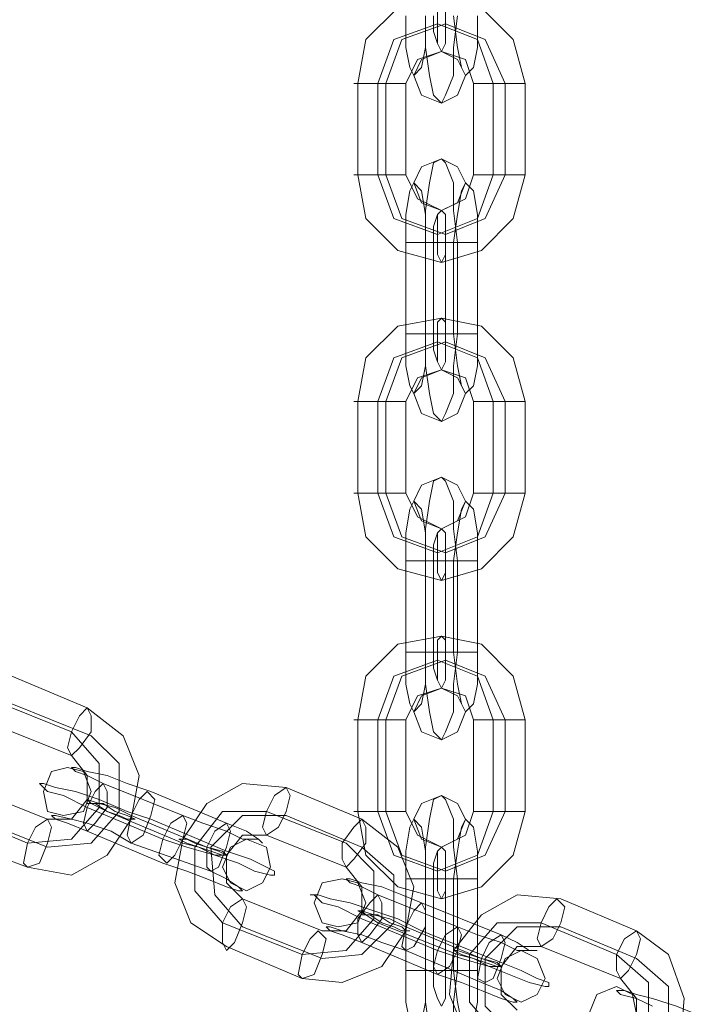
# Model space of a CAD drawing. Units: millimetres. Extents: x -3969 to 6946, y -3296 to 4749.
# Drawn here: x -171 to -92, y -227 to -112 of the extents above; entities that cross this region are included whole.
import ezdxf

# ---------------------------------------------------------------- set-up
doc = ezdxf.new("R2010")
doc.units = ezdxf.units.MM

# ---------------------------------------------------------------- blocks, each defined once
blk = doc.blocks.new('WMF0')
at = {"color": 253, "lineweight": 0}
for points in [[(2893.377, -2924.593), (2893.84, -2922.05), (2895.69, -2920.2), (2898.233, -2919.738), (2900.545, -2920.2), (2902.395, -2922.05), (2903.089, -2924.593)], [(2897.308, -2920.662), (2897.308, -2922.512), (2897.077, -2923.668), (2896.615, -2924.131), (2896.383, -2923.668), (2896.152, -2922.512), (2896.152, -2920.662)], [(2899.158, -2920.662), (2898.927, -2922.512), (2898.927, -2924.131), (2898.464, -2925.287), (2898.233, -2925.75), (2897.771, -2925.287), (2897.539, -2924.131), (2897.308, -2922.512), (2897.308, -2920.662)], [(2898.464, -2920.662), (2898.464, -2921.587), (2898.464, -2922.281), (2898.233, -2922.744), (2898.002, -2922.281), (2897.771, -2921.587), (2897.771, -2920.662)], [(2900.314, -2920.662), (2900.314, -2922.512), (2900.083, -2923.668), (2899.621, -2924.131), (2899.389, -2923.668), (2899.158, -2922.512), (2898.927, -2920.662)], [(2894.533, -2924.593), (2895.458, -2922.05), (2898.002, -2921.125), (2900.314, -2922.05), (2901.239, -2924.593)], [(2894.996, -2924.593), (2895.921, -2922.05), (2898.464, -2921.125), (2900.777, -2922.05), (2901.933, -2924.593)], [(2896.152, -2924.593), (2896.846, -2923.206), (2898.233, -2922.744), (2899.621, -2923.206), (2900.083, -2924.593)], [(2896.152, -2924.593), (2895.69, -2924.593), (2894.765, -2924.593), (2893.609, -2924.593), (2893.146, -2924.593)], [(2893.377, -2929.912), (2893.377, -2924.593)], [(2893.609, -2924.593), (2894.765, -2924.593), (2895.69, -2924.593), (2896.152, -2924.593)], [(2894.533, -2929.912), (2894.533, -2924.593)], [(2894.996, -2929.912), (2894.996, -2924.593)], [(2896.152, -2929.912), (2896.152, -2924.593)], [(2900.083, -2924.593), (2900.545, -2924.593), (2901.702, -2924.593), (2902.627, -2924.593), (2903.089, -2924.593)], [(2902.627, -2924.593), (2901.702, -2924.593), (2900.545, -2924.593), (2900.083, -2924.593)], [(2900.083, -2924.593), (2900.083, -2929.912)], [(2901.239, -2924.593), (2901.239, -2929.912)], [(2901.933, -2924.593), (2901.933, -2929.912)], [(2903.089, -2924.593), (2903.089, -2929.912)], [(2897.308, -2933.843), (2897.308, -2931.993), (2897.539, -2930.374), (2897.771, -2929.218), (2898.233, -2928.987), (2898.464, -2929.218), (2898.927, -2930.374), (2898.927, -2931.993), (2899.158, -2933.843)], [(2896.152, -2929.912), (2895.69, -2929.912), (2894.765, -2929.912), (2893.609, -2929.912), (2893.146, -2929.912)], [(2903.089, -2929.912), (2902.395, -2932.455), (2900.545, -2934.305), (2898.233, -2934.999), (2895.69, -2934.305), (2893.84, -2932.455), (2893.377, -2929.912)], [(2893.609, -2929.912), (2894.765, -2929.912), (2895.69, -2929.912), (2896.152, -2929.912)], [(2901.239, -2929.912), (2900.314, -2932.455), (2898.002, -2933.38), (2895.458, -2932.455), (2894.533, -2929.912)], [(2901.933, -2929.912), (2900.777, -2932.455), (2898.464, -2933.38), (2895.921, -2932.455), (2894.996, -2929.912)], [(2900.083, -2929.912), (2899.621, -2931.299), (2898.233, -2931.993), (2896.846, -2931.299), (2896.152, -2929.912)], [(2900.083, -2929.912), (2900.545, -2929.912), (2901.702, -2929.912), (2902.627, -2929.912), (2903.089, -2929.912)], [(2902.627, -2929.912), (2901.702, -2929.912), (2900.545, -2929.912), (2900.083, -2929.912)], [(2896.152, -2933.843), (2896.152, -2932.224), (2896.383, -2930.837), (2896.615, -2930.374), (2897.077, -2930.837), (2897.308, -2932.224), (2897.308, -2933.843)], [(2898.927, -2933.843), (2899.158, -2932.224), (2899.389, -2930.837), (2899.621, -2930.374), (2900.083, -2930.837), (2900.314, -2932.224), (2900.314, -2933.843)], [(2897.771, -2933.843), (2897.771, -2932.918), (2898.002, -2932.224), (2898.233, -2931.993), (2898.464, -2932.224), (2898.464, -2932.918), (2898.464, -2933.843)], [(2899.158, -2933.843), (2898.696, -2933.843), (2897.539, -2933.843), (2896.383, -2933.843), (2896.152, -2933.843)], [(2896.152, -2939.161), (2896.152, -2933.843)], [(2896.383, -2933.843), (2897.539, -2933.843), (2898.696, -2933.843), (2899.158, -2933.843)], [(2897.308, -2933.843), (2897.771, -2933.843), (2898.927, -2933.843), (2899.852, -2933.843), (2900.314, -2933.843)], [(2899.852, -2933.843), (2898.927, -2933.843), (2897.771, -2933.843), (2897.308, -2933.843)], [(2897.308, -2933.843), (2897.308, -2939.161)], [(2897.308, -2939.161), (2897.308, -2933.843)], [(2897.771, -2939.161), (2897.771, -2933.843)], [(2898.464, -2933.843), (2898.464, -2939.161)], [(2898.927, -2939.161), (2898.927, -2933.843)], [(2899.158, -2933.843), (2899.158, -2939.161)], [(2900.314, -2933.843), (2900.314, -2939.161)], [(2893.377, -2943.092), (2893.84, -2940.548), (2895.69, -2938.698), (2898.233, -2938.236), (2900.545, -2938.698), (2902.395, -2940.548), (2903.089, -2943.092)], [(2899.158, -2939.161), (2898.696, -2939.161), (2897.539, -2939.161), (2896.383, -2939.161), (2896.152, -2939.161)], [(2897.308, -2939.161), (2897.308, -2941.011), (2897.077, -2942.167), (2896.615, -2942.629), (2896.383, -2942.167), (2896.152, -2941.011), (2896.152, -2939.161)], [(2896.383, -2939.161), (2897.539, -2939.161), (2898.696, -2939.161), (2899.158, -2939.161)], [(2897.308, -2939.161), (2897.771, -2939.161), (2898.927, -2939.161), (2899.852, -2939.161), (2900.314, -2939.161)], [(2899.852, -2939.161), (2898.927, -2939.161), (2897.771, -2939.161), (2897.308, -2939.161)], [(2899.158, -2939.161), (2898.927, -2941.011), (2898.927, -2942.629), (2898.464, -2943.785), (2898.233, -2944.248), (2897.771, -2943.785), (2897.539, -2942.629), (2897.308, -2941.011), (2897.308, -2939.161)], [(2898.464, -2939.161), (2898.464, -2940.086), (2898.464, -2940.779), (2898.233, -2941.242), (2898.002, -2940.779), (2897.771, -2940.086), (2897.771, -2939.161)], [(2900.314, -2939.161), (2900.314, -2941.011), (2900.083, -2942.167), (2899.621, -2942.629), (2899.389, -2942.167), (2899.158, -2941.011), (2898.927, -2939.161)], [(2894.533, -2943.092), (2895.458, -2940.548), (2898.002, -2939.623), (2900.314, -2940.548), (2901.239, -2943.092)], [(2894.996, -2943.092), (2895.921, -2940.548), (2898.464, -2939.623), (2900.777, -2940.548), (2901.933, -2943.092)], [(2896.152, -2943.092), (2896.846, -2941.704), (2898.233, -2941.242), (2899.621, -2941.704), (2900.083, -2943.092)], [(2896.152, -2943.092), (2895.69, -2943.092), (2894.765, -2943.092), (2893.609, -2943.092), (2893.146, -2943.092)], [(2893.377, -2948.41), (2893.377, -2943.092)], [(2893.609, -2943.092), (2894.765, -2943.092), (2895.69, -2943.092), (2896.152, -2943.092)], [(2894.533, -2948.41), (2894.533, -2943.092)], [(2894.996, -2948.41), (2894.996, -2943.092)], [(2896.152, -2948.41), (2896.152, -2943.092)], [(2900.083, -2943.092), (2900.545, -2943.092), (2901.702, -2943.092), (2902.627, -2943.092), (2903.089, -2943.092)], [(2902.627, -2943.092), (2901.702, -2943.092), (2900.545, -2943.092), (2900.083, -2943.092)], [(2900.083, -2943.092), (2900.083, -2948.41)], [(2901.239, -2943.092), (2901.239, -2948.41)], [(2901.933, -2943.092), (2901.933, -2948.41)], [(2903.089, -2943.092), (2903.089, -2948.41)], [(2897.308, -2952.341), (2897.308, -2950.491), (2897.539, -2948.872), (2897.771, -2947.716), (2898.233, -2947.485), (2898.464, -2947.716), (2898.927, -2948.872), (2898.927, -2950.491), (2899.158, -2952.341)], [(2896.152, -2948.41), (2895.69, -2948.41), (2894.765, -2948.41), (2893.609, -2948.41), (2893.146, -2948.41)], [(2903.089, -2948.41), (2902.395, -2950.954), (2900.545, -2952.803), (2898.233, -2953.497), (2895.69, -2952.803), (2893.84, -2950.954), (2893.377, -2948.41)], [(2893.609, -2948.41), (2894.765, -2948.41), (2895.69, -2948.41), (2896.152, -2948.41)], [(2901.239, -2948.41), (2900.314, -2950.954), (2898.002, -2951.878), (2895.458, -2950.954), (2894.533, -2948.41)], [(2901.933, -2948.41), (2900.777, -2950.954), (2898.464, -2951.878), (2895.921, -2950.954), (2894.996, -2948.41)], [(2900.083, -2948.41), (2899.621, -2949.797), (2898.233, -2950.491), (2896.846, -2949.797), (2896.152, -2948.41)], [(2900.083, -2948.41), (2900.545, -2948.41), (2901.702, -2948.41), (2902.627, -2948.41), (2903.089, -2948.41)], [(2902.627, -2948.41), (2901.702, -2948.41), (2900.545, -2948.41), (2900.083, -2948.41)], [(2896.152, -2952.341), (2896.152, -2950.722), (2896.383, -2949.335), (2896.615, -2948.872), (2897.077, -2949.335), (2897.308, -2950.722), (2897.308, -2952.341)], [(2898.927, -2952.341), (2899.158, -2950.722), (2899.389, -2949.335), (2899.621, -2948.872), (2900.083, -2949.335), (2900.314, -2950.722), (2900.314, -2952.341)], [(2897.771, -2952.341), (2897.771, -2951.416), (2898.002, -2950.722), (2898.233, -2950.491), (2898.464, -2950.722), (2898.464, -2951.416), (2898.464, -2952.341)], [(2899.158, -2952.341), (2898.696, -2952.341), (2897.539, -2952.341), (2896.383, -2952.341), (2896.152, -2952.341)], [(2896.152, -2957.659), (2896.152, -2952.341)], [(2896.383, -2952.341), (2897.539, -2952.341), (2898.696, -2952.341), (2899.158, -2952.341)], [(2897.308, -2952.341), (2897.771, -2952.341), (2898.927, -2952.341), (2899.852, -2952.341), (2900.314, -2952.341)], [(2899.852, -2952.341), (2898.927, -2952.341), (2897.771, -2952.341), (2897.308, -2952.341)], [(2897.308, -2952.341), (2897.308, -2957.659)], [(2897.308, -2957.659), (2897.308, -2952.341)], [(2897.771, -2957.659), (2897.771, -2952.341)], [(2898.464, -2952.341), (2898.464, -2957.659)], [(2898.927, -2957.659), (2898.927, -2952.341)], [(2899.158, -2952.341), (2899.158, -2957.659)], [(2900.314, -2952.341), (2900.314, -2957.659)], [(2893.377, -2961.59), (2893.84, -2959.047), (2895.69, -2957.197), (2898.233, -2956.734), (2900.545, -2957.197), (2902.395, -2959.047), (2903.089, -2961.59)], [(2894.533, -2961.59), (2895.458, -2959.047), (2898.002, -2958.122), (2900.314, -2959.047), (2901.239, -2961.59)], [(2894.996, -2961.59), (2895.921, -2959.047), (2898.464, -2958.122), (2900.777, -2959.047), (2901.933, -2961.59)], [(2899.158, -2957.659), (2898.696, -2957.659), (2897.539, -2957.659), (2896.383, -2957.659), (2896.152, -2957.659)], [(2897.308, -2957.659), (2897.308, -2959.509), (2897.077, -2960.665), (2896.615, -2961.128), (2896.383, -2960.665), (2896.152, -2959.509), (2896.152, -2957.659)], [(2896.383, -2957.659), (2897.539, -2957.659), (2898.696, -2957.659), (2899.158, -2957.659)], [(2897.308, -2957.659), (2897.771, -2957.659), (2898.927, -2957.659), (2899.852, -2957.659), (2900.314, -2957.659)], [(2899.852, -2957.659), (2898.927, -2957.659), (2897.771, -2957.659), (2897.308, -2957.659)], [(2899.158, -2957.659), (2898.927, -2959.509), (2898.927, -2961.128), (2898.464, -2962.284), (2898.233, -2962.746), (2897.771, -2962.284), (2897.539, -2961.128), (2897.308, -2959.509), (2897.308, -2957.659)], [(2898.464, -2957.659), (2898.464, -2958.584), (2898.464, -2959.278), (2898.233, -2959.74), (2898.002, -2959.278), (2897.771, -2958.584), (2897.771, -2957.659)], [(2900.314, -2957.659), (2900.314, -2959.509), (2900.083, -2960.665), (2899.621, -2961.128), (2899.389, -2960.665), (2899.158, -2959.509), (2898.927, -2957.659)], [(2877.654, -2960.896), (2873.26, -2959.047)], [(2896.152, -2961.59), (2896.846, -2960.203), (2898.233, -2959.74), (2899.621, -2960.203), (2900.083, -2961.59)], [(2876.729, -2962.284), (2872.104, -2960.434)], [(2877.885, -2962.515), (2873.26, -2960.665)], [(2874.185, -2970.146), (2876.729, -2970.608), (2878.81, -2969.452), (2880.197, -2967.371), (2880.66, -2964.827), (2879.735, -2962.515), (2877.654, -2960.896)], [(2896.152, -2961.59), (2895.69, -2961.59), (2894.765, -2961.59), (2893.609, -2961.59), (2893.146, -2961.59)], [(2893.377, -2966.908), (2893.377, -2961.59)], [(2893.609, -2961.59), (2894.765, -2961.59), (2895.69, -2961.59), (2896.152, -2961.59)], [(2894.533, -2966.908), (2894.533, -2961.59)], [(2894.996, -2966.908), (2894.996, -2961.59)], [(2896.152, -2966.908), (2896.152, -2961.59)], [(2900.083, -2961.59), (2900.545, -2961.59), (2901.702, -2961.59), (2902.627, -2961.59), (2903.089, -2961.59)], [(2902.627, -2961.59), (2901.702, -2961.59), (2900.545, -2961.59), (2900.083, -2961.59)], [(2900.083, -2961.59), (2900.083, -2966.908)], [(2901.239, -2961.59), (2901.239, -2966.908)], [(2901.933, -2961.59), (2901.933, -2966.908)], [(2903.089, -2961.59), (2903.089, -2966.908)], [(2876.729, -2963.671), (2872.104, -2961.821)], [(2874.185, -2968.758), (2876.729, -2968.527), (2878.347, -2966.677), (2878.347, -2964.134), (2876.729, -2962.284)], [(2875.341, -2968.989), (2877.885, -2968.758), (2879.504, -2966.908), (2879.504, -2964.134), (2877.885, -2962.515)], [(2875.341, -2967.371), (2876.729, -2967.371), (2877.654, -2966.215), (2877.654, -2964.827), (2876.729, -2963.671)], [(2881.353, -2965.752), (2879.966, -2965.29), (2878.81, -2964.827), (2877.654, -2964.596), (2876.96, -2964.365), (2876.729, -2964.365), (2876.96, -2964.596), (2877.654, -2964.827), (2878.579, -2965.29)], [(2870.717, -2965.521), (2875.341, -2967.371)], [(2881.353, -2967.371), (2879.966, -2966.908), (2878.347, -2966.215), (2876.96, -2965.752), (2875.804, -2965.521), (2875.11, -2965.29), (2874.879, -2965.29), (2875.341, -2965.752), (2876.266, -2965.983), (2877.654, -2966.677)], [(2878.579, -2965.29), (2883.203, -2967.14)], [(2889.215, -2965.521), (2886.672, -2965.29), (2884.591, -2966.446), (2883.203, -2968.527), (2882.741, -2971.071), (2883.666, -2973.383), (2885.747, -2974.77)], [(2893.609, -2967.371), (2889.215, -2965.521)], [(2885.747, -2967.602), (2881.353, -2965.752)], [(2897.308, -2970.839), (2897.308, -2968.989), (2897.539, -2967.371), (2897.771, -2966.215), (2898.233, -2965.983), (2898.464, -2966.215), (2898.927, -2967.371), (2898.927, -2968.989), (2899.158, -2970.839)], [(2880.197, -2967.14), (2879.272, -2966.677), (2878.347, -2966.446), (2877.654, -2966.215), (2877.885, -2966.446), (2878.81, -2966.908)], [(2877.654, -2966.677), (2882.047, -2968.527)], [(2869.792, -2966.908), (2874.185, -2968.758)], [(2870.717, -2967.14), (2875.341, -2968.989)], [(2880.197, -2968.758), (2879.041, -2968.065), (2877.654, -2967.602), (2876.729, -2967.371), (2875.804, -2967.14), (2875.573, -2967.14), (2875.804, -2967.371), (2876.498, -2967.602), (2877.654, -2968.065)], [(2878.81, -2966.908), (2883.203, -2968.758)], [(2884.591, -2968.989), (2880.197, -2967.14)], [(2883.203, -2967.14), (2884.359, -2967.602), (2885.747, -2968.065), (2886.672, -2968.527), (2887.597, -2968.527), (2887.828, -2968.758), (2887.597, -2968.527), (2886.903, -2968.065), (2885.747, -2967.602)], [(2888.059, -2966.908), (2885.516, -2966.908), (2883.897, -2968.989), (2883.897, -2971.533), (2885.516, -2973.383)], [(2889.215, -2967.14), (2886.672, -2967.14), (2884.822, -2968.989), (2885.053, -2971.764), (2886.672, -2973.614)], [(2892.684, -2968.758), (2888.059, -2966.908)], [(2893.609, -2968.989), (2889.215, -2967.14)], [(2896.152, -2966.908), (2895.69, -2966.908), (2894.765, -2966.908), (2893.609, -2966.908), (2893.146, -2966.908)], [(2903.089, -2966.908), (2902.395, -2969.452), (2900.545, -2971.302), (2898.233, -2971.995), (2895.69, -2971.302), (2893.84, -2969.452), (2893.377, -2966.908)], [(2893.609, -2966.908), (2894.765, -2966.908), (2895.69, -2966.908), (2896.152, -2966.908)], [(2901.239, -2966.908), (2900.314, -2969.452), (2898.002, -2970.377), (2895.458, -2969.452), (2894.533, -2966.908)], [(2901.933, -2966.908), (2900.777, -2969.452), (2898.464, -2970.377), (2895.921, -2969.452), (2894.996, -2966.908)], [(2900.083, -2966.908), (2899.621, -2968.296), (2898.233, -2968.989), (2896.846, -2968.296), (2896.152, -2966.908)], [(2900.083, -2966.908), (2900.545, -2966.908), (2901.702, -2966.908), (2902.627, -2966.908), (2903.089, -2966.908)], [(2902.627, -2966.908), (2901.702, -2966.908), (2900.545, -2966.908), (2900.083, -2966.908)], [(2885.747, -2969.221), (2881.353, -2967.371)], [(2890.14, -2976.62), (2892.452, -2976.851), (2894.765, -2975.926), (2896.152, -2973.845), (2896.615, -2971.302), (2895.69, -2968.989), (2893.609, -2967.371)], [(2896.152, -2970.839), (2896.152, -2969.221), (2896.383, -2967.833), (2896.615, -2967.371), (2897.077, -2967.833), (2897.308, -2969.221), (2897.308, -2970.839)], [(2898.927, -2970.839), (2899.158, -2969.221), (2899.389, -2967.833), (2899.621, -2967.371), (2900.083, -2967.833), (2900.314, -2969.221), (2900.314, -2970.839)], [(2877.654, -2968.065), (2882.047, -2969.914)], [(2888.059, -2968.296), (2886.672, -2968.296), (2885.747, -2969.452), (2885.747, -2971.071), (2886.672, -2971.995)], [(2892.684, -2970.146), (2888.059, -2968.296)], [(2869.792, -2968.527), (2874.185, -2970.146)], [(2884.822, -2970.377), (2880.197, -2968.758)], [(2882.047, -2968.527), (2883.434, -2968.989), (2885.053, -2969.452), (2886.44, -2969.914), (2887.365, -2970.377), (2888.29, -2970.608), (2888.522, -2970.608), (2888.522, -2970.377), (2888.059, -2970.146), (2887.134, -2969.683), (2885.747, -2969.221)], [(2883.203, -2968.758), (2884.128, -2968.989), (2885.053, -2969.452), (2885.747, -2969.452), (2885.516, -2969.221), (2884.591, -2968.989)], [(2890.14, -2975.233), (2892.684, -2975.001), (2894.302, -2973.152), (2894.302, -2970.377), (2892.684, -2968.758)], [(2891.296, -2975.464), (2893.609, -2975.233), (2895.458, -2973.383), (2895.458, -2970.608), (2893.609, -2968.989)], [(2897.771, -2970.839), (2897.771, -2969.914), (2898.002, -2969.221), (2898.233, -2968.989), (2898.464, -2969.221), (2898.464, -2969.914), (2898.464, -2970.839)], [(2882.047, -2969.914), (2883.434, -2970.377), (2884.591, -2970.839), (2885.747, -2971.302), (2886.44, -2971.533), (2886.672, -2971.533), (2886.44, -2971.302), (2885.747, -2970.839), (2884.822, -2970.377)], [(2891.296, -2973.845), (2892.684, -2973.845), (2893.609, -2972.689), (2893.609, -2971.302), (2892.684, -2970.146)], [(2897.077, -2972.227), (2895.921, -2971.764), (2894.765, -2971.302), (2893.609, -2971.071), (2892.915, -2970.839), (2892.684, -2970.839), (2892.915, -2971.071), (2893.609, -2971.302), (2894.533, -2971.764)], [(2899.158, -2970.839), (2898.696, -2970.839), (2897.539, -2970.839), (2896.383, -2970.839), (2896.152, -2970.839)], [(2896.152, -2976.158), (2896.152, -2970.839)], [(2896.383, -2970.839), (2897.539, -2970.839), (2898.696, -2970.839), (2899.158, -2970.839)], [(2897.308, -2970.839), (2897.771, -2970.839), (2898.927, -2970.839), (2899.852, -2970.839), (2900.314, -2970.839)], [(2899.852, -2970.839), (2898.927, -2970.839), (2897.771, -2970.839), (2897.308, -2970.839)], [(2897.308, -2970.839), (2897.308, -2976.158)], [(2897.308, -2976.158), (2897.308, -2970.839)], [(2897.771, -2976.158), (2897.771, -2970.839)], [(2898.464, -2970.839), (2898.464, -2976.158)], [(2898.927, -2976.158), (2898.927, -2970.839)], [(2899.158, -2970.839), (2899.158, -2976.158)], [(2900.314, -2970.839), (2900.314, -2976.158)], [(2897.077, -2973.845), (2895.69, -2973.152), (2894.302, -2972.689), (2892.915, -2972.227), (2891.759, -2971.995), (2891.065, -2971.764), (2890.603, -2971.764), (2890.834, -2971.764), (2891.296, -2972.227), (2892.221, -2972.458), (2893.609, -2973.152)], [(2894.533, -2971.764), (2899.158, -2973.614)], [(2905.17, -2971.995), (2902.627, -2971.764), (2900.545, -2972.92), (2898.927, -2975.001), (2898.696, -2977.545), (2899.621, -2979.857), (2901.47, -2981.245)], [(2886.672, -2971.995), (2891.296, -2973.845)], [(2901.702, -2974.077), (2897.077, -2972.227)], [(2909.563, -2973.845), (2905.17, -2971.995)], [(2896.152, -2973.614), (2895.227, -2973.152), (2894.302, -2972.92), (2893.609, -2972.689), (2893.377, -2972.689), (2893.84, -2972.92), (2894.533, -2973.383)], [(2885.516, -2973.383), (2890.14, -2975.233)], [(2886.672, -2973.614), (2891.296, -2975.464)], [(2896.152, -2975.001), (2894.765, -2974.539), (2893.609, -2974.077), (2892.452, -2973.845), (2891.759, -2973.614), (2891.528, -2973.614), (2891.759, -2973.845), (2892.452, -2974.077), (2893.609, -2974.539)], [(2893.609, -2973.152), (2898.002, -2975.001)], [(2894.533, -2973.383), (2899.158, -2975.233)], [(2900.545, -2975.464), (2896.152, -2973.614)], [(2899.158, -2973.614), (2900.314, -2974.077), (2901.702, -2974.539), (2902.627, -2975.001), (2903.32, -2975.001), (2903.783, -2975.001), (2903.32, -2975.001), (2902.627, -2974.539), (2901.702, -2974.077)], [(2904.014, -2973.383), (2901.47, -2973.383), (2899.852, -2975.233), (2899.852, -2978.007), (2901.47, -2979.857)], [(2905.17, -2973.614), (2902.627, -2973.614), (2900.777, -2975.464), (2900.777, -2978.239), (2902.627, -2980.088)], [(2908.407, -2975.233), (2904.014, -2973.383)], [(2909.563, -2975.464), (2905.17, -2973.614)], [(2901.702, -2975.695), (2897.077, -2973.845)], [(2906.095, -2983.094), (2908.407, -2983.326), (2910.72, -2982.401), (2912.107, -2980.32), (2912.338, -2977.776), (2911.413, -2975.233), (2909.563, -2973.845)], [(2885.747, -2974.77), (2890.14, -2976.62)], [(2893.609, -2974.539), (2898.002, -2976.389)], [(2904.014, -2974.77), (2902.627, -2974.77), (2901.702, -2975.926), (2901.702, -2977.545), (2902.627, -2978.47)], [(2908.639, -2976.62), (2904.014, -2974.77)], [(2900.545, -2976.851), (2896.152, -2975.001)], [(2898.002, -2975.001), (2899.389, -2975.464), (2901.008, -2975.926), (2902.164, -2976.389), (2903.32, -2976.851), (2904.245, -2977.083), (2904.476, -2977.083), (2904.476, -2976.851), (2903.783, -2976.62), (2902.858, -2976.158), (2901.702, -2975.695)], [(2899.158, -2975.233), (2900.083, -2975.464), (2901.008, -2975.926), (2901.702, -2975.926), (2901.47, -2975.695), (2900.545, -2975.464)], [(2906.095, -2981.707), (2908.639, -2981.476), (2910.257, -2979.626), (2910.257, -2976.851), (2908.407, -2975.233)], [(2907.251, -2981.938), (2909.563, -2981.707), (2911.413, -2979.857), (2911.413, -2977.083), (2909.563, -2975.464)], [(2899.158, -2976.158), (2898.696, -2976.158), (2897.539, -2976.158), (2896.383, -2976.158), (2896.152, -2976.158)], [(2897.308, -2976.158), (2897.308, -2978.007), (2897.077, -2979.164), (2896.615, -2979.626), (2896.383, -2979.164), (2896.152, -2978.007), (2896.152, -2976.158)], [(2896.383, -2976.158), (2897.539, -2976.158), (2898.696, -2976.158), (2899.158, -2976.158)], [(2897.308, -2976.158), (2897.771, -2976.158), (2898.927, -2976.158), (2899.852, -2976.158), (2900.314, -2976.158)], [(2899.852, -2976.158), (2898.927, -2976.158), (2897.771, -2976.158), (2897.308, -2976.158)], [(2899.158, -2976.158), (2898.927, -2978.007), (2898.927, -2979.626), (2898.464, -2980.782), (2898.233, -2981.245), (2897.771, -2980.782), (2897.539, -2979.626), (2897.308, -2978.007), (2897.308, -2976.158)], [(2898.464, -2976.158), (2898.464, -2977.083), (2898.464, -2977.776), (2898.233, -2978.239), (2898.002, -2977.776), (2897.771, -2977.083), (2897.771, -2976.158)], [(2898.002, -2976.389), (2899.389, -2976.851), (2900.545, -2977.314), (2901.702, -2977.776), (2902.395, -2978.007), (2902.627, -2978.007), (2902.395, -2977.776), (2901.702, -2977.314), (2900.545, -2976.851)], [(2900.314, -2976.158), (2900.314, -2978.007), (2900.083, -2979.164), (2899.621, -2979.626), (2899.389, -2979.164), (2899.158, -2978.007), (2898.927, -2976.158)], [(2907.02, -2980.32), (2908.639, -2980.32), (2909.563, -2979.164), (2909.563, -2977.776), (2908.639, -2976.62)], [(2913.032, -2978.701), (2911.876, -2978.239), (2910.488, -2977.776), (2909.563, -2977.545), (2908.87, -2977.314), (2908.407, -2977.314), (2908.639, -2977.545), (2909.563, -2977.776), (2910.488, -2978.239)]]:
    blk.add_lwpolyline(points, dxfattribs=at)
for points in [[(2898.233, -2919.738), (2898.002, -2919.969), (2898.002, -2921.125), (2898.002, -2922.281), (2898.233, -2922.744), (2898.464, -2922.281), (2898.464, -2921.125), (2898.464, -2919.969), (2898.233, -2919.738)], [(2898.233, -2925.75), (2899.158, -2925.287), (2899.621, -2924.131), (2899.158, -2923.206), (2898.233, -2922.744), (2897.077, -2923.206), (2896.615, -2924.131), (2897.077, -2925.287), (2898.233, -2925.75)], [(2898.233, -2928.987), (2899.158, -2929.449), (2899.621, -2930.374), (2899.158, -2931.53), (2898.233, -2931.993), (2897.077, -2931.53), (2896.615, -2930.374), (2897.077, -2929.449), (2898.233, -2928.987)], [(2898.233, -2934.999), (2898.002, -2934.536), (2898.002, -2933.38), (2898.002, -2932.224), (2898.233, -2931.993), (2898.464, -2932.224), (2898.464, -2933.38), (2898.464, -2934.536), (2898.233, -2934.999)], [(2898.233, -2938.236), (2898.002, -2938.467), (2898.002, -2939.623), (2898.002, -2940.779), (2898.233, -2941.242), (2898.464, -2940.779), (2898.464, -2939.623), (2898.464, -2938.467), (2898.233, -2938.236)], [(2898.233, -2944.248), (2899.158, -2943.785), (2899.621, -2942.629), (2899.158, -2941.704), (2898.233, -2941.242), (2897.077, -2941.704), (2896.615, -2942.629), (2897.077, -2943.785), (2898.233, -2944.248)], [(2898.233, -2947.485), (2899.158, -2947.948), (2899.621, -2948.872), (2899.158, -2950.029), (2898.233, -2950.491), (2897.077, -2950.029), (2896.615, -2948.872), (2897.077, -2947.948), (2898.233, -2947.485)], [(2898.233, -2953.497), (2898.002, -2953.035), (2898.002, -2951.878), (2898.002, -2950.722), (2898.233, -2950.491), (2898.464, -2950.722), (2898.464, -2951.878), (2898.464, -2953.035), (2898.233, -2953.497)], [(2898.233, -2956.734), (2898.002, -2956.966), (2898.002, -2958.122), (2898.002, -2959.278), (2898.233, -2959.74), (2898.464, -2959.278), (2898.464, -2958.122), (2898.464, -2956.966), (2898.233, -2956.734)], [(2898.233, -2962.746), (2899.158, -2962.284), (2899.621, -2961.128), (2899.158, -2960.203), (2898.233, -2959.74), (2897.077, -2960.203), (2896.615, -2961.128), (2897.077, -2962.284), (2898.233, -2962.746)], [(2876.729, -2962.284), (2877.191, -2961.359), (2877.654, -2960.896), (2877.885, -2961.359), (2877.885, -2962.284), (2877.191, -2963.209), (2876.729, -2963.671), (2876.498, -2963.209), (2876.729, -2962.284)], [(2875.11, -2965.752), (2875.573, -2964.596), (2876.498, -2964.365), (2877.423, -2964.596), (2877.885, -2965.752), (2877.423, -2966.908), (2876.266, -2967.14), (2875.341, -2966.908), (2875.11, -2965.752)], [(2878.81, -2966.677), (2878.81, -2965.752), (2878.579, -2965.29), (2878.116, -2965.752), (2877.654, -2966.677), (2877.423, -2967.602), (2877.654, -2968.065), (2878.116, -2967.602), (2878.81, -2966.677)], [(2888.059, -2966.908), (2888.522, -2965.983), (2889.215, -2965.521), (2889.446, -2965.983), (2889.215, -2966.908), (2888.753, -2967.833), (2888.059, -2968.296), (2887.828, -2967.833), (2888.059, -2966.908)], [(2880.197, -2967.14), (2880.66, -2966.215), (2881.122, -2965.752), (2881.585, -2966.215), (2881.353, -2967.14), (2880.891, -2968.296), (2880.197, -2968.758), (2879.966, -2968.296), (2880.197, -2967.14)], [(2898.233, -2965.983), (2899.158, -2966.446), (2899.621, -2967.371), (2899.158, -2968.527), (2898.233, -2968.989), (2897.077, -2968.527), (2896.615, -2967.371), (2897.077, -2966.446), (2898.233, -2965.983)], [(2878.81, -2966.908), (2878.116, -2966.446), (2877.654, -2966.446), (2877.654, -2966.215), (2877.885, -2966.446), (2878.579, -2966.446), (2879.272, -2966.908), (2879.966, -2967.14), (2880.428, -2967.371), (2879.966, -2967.371), (2879.504, -2967.14), (2878.81, -2966.908)], [(2883.203, -2968.527), (2883.434, -2967.602), (2883.203, -2967.14), (2882.51, -2967.602), (2882.047, -2968.527), (2881.816, -2969.452), (2882.278, -2969.914), (2882.741, -2969.452), (2883.203, -2968.527)], [(2875.341, -2968.758), (2875.573, -2967.833), (2875.341, -2967.371), (2874.648, -2967.833), (2874.185, -2968.758), (2873.954, -2969.914), (2874.185, -2970.146), (2874.879, -2969.914), (2875.341, -2968.758)], [(2884.591, -2968.989), (2885.053, -2968.065), (2885.747, -2967.602), (2885.978, -2968.065), (2885.747, -2968.989), (2885.284, -2970.146), (2884.822, -2970.377), (2884.591, -2970.146), (2884.591, -2968.989)], [(2892.452, -2968.758), (2893.146, -2967.833), (2893.609, -2967.371), (2893.84, -2967.833), (2893.84, -2968.758), (2893.146, -2969.683), (2892.684, -2970.146), (2892.452, -2969.683), (2892.452, -2968.758)], [(2884.591, -2968.989), (2883.897, -2968.758), (2883.434, -2968.527), (2882.972, -2968.527), (2883.434, -2968.758), (2884.128, -2968.989), (2884.822, -2969.221), (2885.516, -2969.452), (2885.747, -2969.452), (2885.284, -2969.221), (2884.591, -2968.989)], [(2888.29, -2970.146), (2888.059, -2968.989), (2886.903, -2968.527), (2885.978, -2968.989), (2885.516, -2970.146), (2885.978, -2971.071), (2886.903, -2971.533), (2887.828, -2971.071), (2888.29, -2970.146)], [(2898.233, -2971.995), (2898.002, -2971.533), (2898.002, -2970.377), (2898.002, -2969.221), (2898.233, -2968.989), (2898.464, -2969.221), (2898.464, -2970.377), (2898.464, -2971.533), (2898.233, -2971.995)], [(2890.834, -2972.227), (2891.296, -2971.071), (2892.452, -2970.839), (2893.377, -2971.071), (2893.84, -2972.227), (2893.377, -2973.383), (2892.221, -2973.614), (2891.296, -2973.383), (2890.834, -2972.227)], [(2894.765, -2973.152), (2894.765, -2972.227), (2894.533, -2971.764), (2894.071, -2972.227), (2893.377, -2973.152), (2893.377, -2974.077), (2893.609, -2974.539), (2894.071, -2974.077), (2894.765, -2973.152)], [(2886.672, -2973.383), (2886.903, -2972.458), (2886.672, -2971.995), (2885.978, -2972.458), (2885.516, -2973.383), (2885.516, -2974.539), (2885.747, -2975.001), (2886.209, -2974.539), (2886.672, -2973.383)], [(2896.152, -2973.614), (2896.615, -2972.689), (2897.077, -2972.227), (2897.308, -2972.689), (2897.308, -2973.614), (2896.615, -2974.77), (2896.152, -2975.001), (2895.921, -2974.77), (2896.152, -2973.614)], [(2904.014, -2973.383), (2904.476, -2972.458), (2904.939, -2971.995), (2905.401, -2972.458), (2905.17, -2973.383), (2904.708, -2974.308), (2904.014, -2974.77), (2903.783, -2974.308), (2904.014, -2973.383)], [(2894.765, -2973.383), (2894.071, -2972.92), (2893.609, -2972.92), (2893.609, -2972.689), (2893.84, -2972.92), (2894.533, -2972.92), (2895.227, -2973.383), (2895.921, -2973.614), (2896.152, -2973.845), (2896.383, -2973.845), (2895.921, -2973.845), (2895.458, -2973.614), (2894.765, -2973.383)], [(2899.158, -2975.001), (2899.389, -2974.077), (2899.158, -2973.614), (2898.464, -2974.077), (2898.002, -2975.001), (2897.771, -2975.926), (2898.002, -2976.389), (2898.696, -2975.926), (2899.158, -2975.001)], [(2891.296, -2975.233), (2891.528, -2974.308), (2891.065, -2973.845), (2890.603, -2974.308), (2890.14, -2975.233), (2889.909, -2976.389), (2890.14, -2976.62), (2890.834, -2976.389), (2891.296, -2975.233)], [(2900.545, -2975.464), (2901.008, -2974.539), (2901.702, -2974.077), (2901.933, -2974.539), (2901.702, -2975.464), (2901.239, -2976.62), (2900.777, -2976.851), (2900.314, -2976.62), (2900.545, -2975.464)], [(2908.407, -2975.233), (2908.87, -2974.308), (2909.563, -2973.845), (2909.795, -2974.308), (2909.563, -2975.233), (2909.101, -2976.158), (2908.639, -2976.62), (2908.407, -2976.158), (2908.407, -2975.233)], [(2900.545, -2975.464), (2899.852, -2975.233), (2899.158, -2975.001), (2898.927, -2975.001), (2899.389, -2975.233), (2900.083, -2975.464), (2900.777, -2975.695), (2901.47, -2975.926), (2901.702, -2975.926), (2901.239, -2975.695), (2900.545, -2975.464)], [(2904.245, -2976.62), (2903.783, -2975.464), (2902.858, -2975.001), (2901.933, -2975.464), (2901.47, -2976.62), (2901.933, -2977.545), (2902.858, -2978.007), (2903.783, -2977.545), (2904.245, -2976.62)], [(2906.789, -2978.701), (2907.251, -2977.545), (2908.407, -2977.083), (2909.332, -2977.545), (2909.563, -2978.701), (2909.101, -2979.857), (2908.176, -2980.088), (2907.251, -2979.857), (2906.789, -2978.701)]]:
    blk.add_lwpolyline(points, close=True, dxfattribs=at)

msp = doc.modelspace()

# ---------------------------------------------------------------- block references
at = {"color": 53, "xscale": 2, "yscale": 2, "zscale": 2}
msp.add_blockref('WMF0', (-5918.56, 5729.41), dxfattribs=at)

doc.saveas('drawing.dxf')
